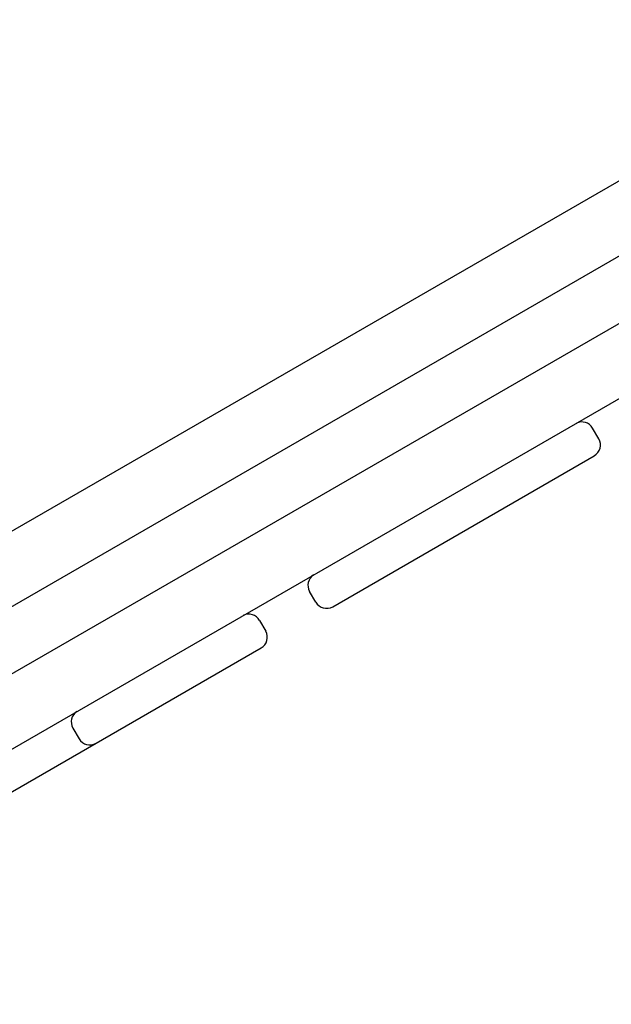
# Model space of a CAD drawing. Extents: x 0 to 42000, y 0 to 29700.
# Drawn here: x 21240 to 21544, y 17880 to 18385 of the extents above; entities that cross this region are included whole.
import ezdxf

# ---------------------------------------------------------------- set-up
doc = ezdxf.new("R2010")
doc.units = 0
doc.header["$LTSCALE"] = 10
doc.layers.add('D-STR', color=1, linetype='CONTINUOUS')

msp = doc.modelspace()

# ---------------------------------------------------------------- linework, layer by layer
at = {"layer": 'D-STR'}
for p, q in [((21691.36, 18385.143), (20047.057, 17435.805)), ((20063.758, 17406.879), (21708.061, 18356.217)), ((21698.597, 18316.086), (20081.814, 17382.636)), ((20098.514, 17353.71), (21715.297, 18287.16)), ((21537.693, 18169.963), (21534.518, 18175.462)), ((21401.138, 18083.79), (21535.368, 18161.288)), ((21392.463, 18086.115), (21389.288, 18091.614)), ((21363.569, 18076.765), (21366.744, 18071.265)), ((21199.577, 17967.419), (21364.42, 18062.591)), ((21267.811, 18021.479), (21270.986, 18015.98))]:
    msp.add_line(p, q, dxfattribs=at)
for centre, start, end in [((21529.018, 18172.287), 30, 116.29014), ((21532.193, 18166.788), 300, 30), ((21394.788, 18094.789), 123.70986, 210), ((21397.963, 18089.29), 210, 300), ((21358.07, 18073.59), 30, 116.29014), ((21361.245, 18068.09), 300, 30), ((21273.31, 18024.654), 123.70986, 210), ((21276.485, 18019.155), 210, 300)]:
    msp.add_arc(centre, 6.35, start, end, dxfattribs=at)

doc.saveas('drawing.dxf')
